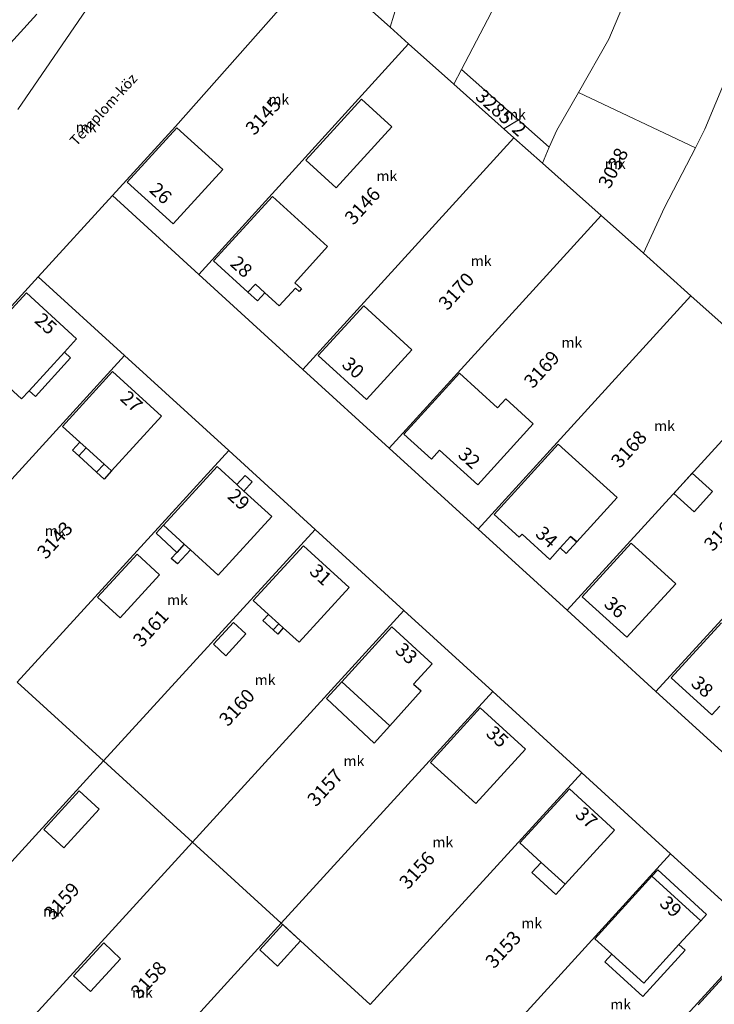
# Model space of a CAD drawing. Units: millimetres. Extents: x -5305453 to -5294188, y -9260247 to -9242236.
# Drawn here: x -5299985 to -5299884, y -9256089 to -9255946 of the extents above; entities that cross this region are included whole.
import ezdxf

# ---------------------------------------------------------------- set-up
doc = ezdxf.new("R2010")
doc.units = ezdxf.units.MM
doc.header["$MEASUREMENT"] = 0
for name, color, linetype, lineweight in [('Egyéb_Toll_száma__10', 134, 'Continuous', 18), ('ITR-10-FRL_HATAR_Toll_száma__187', 254, 'Continuous', 0), ('ITR-11-HRSZ_Toll_száma__187', 254, 'Continuous', 0), ('ITR-15-MIN_OSZT_Toll_száma__83', 21, 'Continuous', 13), ('ITR-30-LAKOEPULET_Toll_száma__49', 123, 'Continuous', 25), ('ITR-35-HAZSZAM_Toll_száma__49', 123, 'Continuous', 25)]:
    doc.layers.add(name, color=color, linetype=linetype, lineweight=lineweight)
doc.layers.add('ITR-31-GAZD_EPULET_Toll_száma__8', color=12, linetype='Continuous')
doc.styles.add('ELKÉSZÜLT_STÍLUS_1', font='arial.ttf')

msp = doc.modelspace()

# ---------------------------------------------------------------- linework, layer by layer
at = {"layer": 'ITR-10-FRL_HATAR_Toll_száma__187'}
for p, q in [((-5299984.94, -9255959.16), (-5299959.3, -9255921.78)), ((-5299905.07, -9255923.82), (-5299920.46, -9255953.37)), ((-5299893.71, -9255936.33), (-5299899.02, -9255948.95)), ((-5299941.12, -9255938.02), (-5299962.04, -9255961.65)), ((-5299941.12, -9255938.02), (-5299930.81, -9255947.22)), ((-5299929.75, -9255943.73), (-5299930.81, -9255947.22)), ((-5299930.81, -9255947.22), (-5299928.14, -9255949.61)), ((-5299899.02, -9255948.95), (-5299903.46, -9255956.69)), ((-5299928.14, -9255949.61), (-5299958.65, -9255983.15)), ((-5299928.14, -9255949.61), (-5299921.56, -9255955.49)), ((-5299885.06, -9255962.01), (-5299880.09, -9255950.04)), ((-5299920.46, -9255953.37), (-5299921.56, -9255955.49)), ((-5299907.69, -9255964.64), (-5299920.46, -9255953.37)), ((-5299921.56, -9255955.49), (-5299912.85, -9255963.27)), ((-5299903.46, -9255956.69), (-5299906.61, -9255962.19)), ((-5299903.46, -9255956.69), (-5299886.46, -9255964.74)), ((-5299962.04, -9255961.65), (-5299971.2, -9255971.69)), ((-5299906.61, -9255962.19), (-5299907.69, -9255964.64)), ((-5299886.46, -9255964.74), (-5299885.06, -9255962.01)), ((-5299912.85, -9255963.27), (-5299943.51, -9255996.96)), ((-5299908.7, -9255966.97), (-5299912.85, -9255963.27)), ((-5299908.7, -9255966.97), (-5299907.69, -9255964.64)), ((-5299890.93, -9255973.41), (-5299886.46, -9255964.74)), ((-5299900.16, -9255974.6), (-5299908.7, -9255966.97)), ((-5299971.2, -9255971.69), (-5299981.98, -9255983.5)), ((-5299971.2, -9255971.69), (-5299958.65, -9255983.15)), ((-5299894.02, -9255980.08), (-5299890.93, -9255973.41)), ((-5299930.95, -9256008.42), (-5299900.16, -9255974.6)), ((-5299894.02, -9255980.08), (-5299900.16, -9255974.6)), ((-5299887.1, -9255986.27), (-5299894.02, -9255980.08)), ((-5299981.98, -9255983.5), (-5300012.72, -9256017.17)), ((-5299969.43, -9255994.96), (-5299981.98, -9255983.5)), ((-5299958.65, -9255983.15), (-5299943.51, -9255996.96)), ((-5299887.1, -9255986.27), (-5299918.03, -9256020.21)), ((-5299878.67, -9255993.79), (-5299887.1, -9255986.27)), ((-5299969.43, -9255994.96), (-5300000.17, -9256028.64)), ((-5299954.29, -9256008.78), (-5299969.43, -9255994.96)), ((-5299943.51, -9255996.96), (-5299930.95, -9256008.42)), ((-5299905.1, -9256032), (-5299874.04, -9255997.92)), ((-5299954.29, -9256008.78), (-5299985.03, -9256042.46)), ((-5299941.74, -9256020.23), (-5299954.29, -9256008.78)), ((-5299930.95, -9256008.42), (-5299918.03, -9256020.21)), ((-5299892.18, -9256043.8), (-5299860.98, -9256009.59)), ((-5299941.74, -9256020.23), (-5299972.48, -9256053.91)), ((-5299928.82, -9256032.03), (-5299941.74, -9256020.23)), ((-5299918.03, -9256020.21), (-5299905.1, -9256032)), ((-5299959.57, -9256065.71), (-5299928.82, -9256032.03)), ((-5299915.89, -9256043.82), (-5299928.82, -9256032.03)), ((-5299905.1, -9256032), (-5299892.18, -9256043.8)), ((-5299985.03, -9256042.46), (-5299972.48, -9256053.91)), ((-5299946.65, -9256077.51), (-5299915.89, -9256043.82)), ((-5299902.97, -9256055.62), (-5299915.89, -9256043.82)), ((-5299892.18, -9256043.8), (-5299879.25, -9256055.59)), ((-5300003.25, -9256087.6), (-5299972.48, -9256053.91)), ((-5299972.48, -9256053.91), (-5299959.57, -9256065.71)), ((-5299902.97, -9256055.62), (-5299933.73, -9256089.31)), ((-5299890.05, -9256067.41), (-5299902.97, -9256055.62)), ((-5299959.57, -9256065.71), (-5299990.33, -9256099.4)), ((-5299959.57, -9256065.71), (-5299946.65, -9256077.51)), ((-5299920.81, -9256101.1), (-5299890.05, -9256067.41)), ((-5299877.12, -9256079.21), (-5299890.05, -9256067.41)), ((-5299946.65, -9256077.51), (-5299977.41, -9256111.2)), ((-5299933.73, -9256089.31), (-5299946.65, -9256077.51)), ((-5299877.12, -9256079.21), (-5299907.89, -9256112.9))]:
    msp.add_line(p, q, dxfattribs=at)
at = {"layer": 'ITR-15-MIN_OSZT_Toll_száma__83'}
for p, q in [((-5299984.94, -9255959.16), (-5299959.3, -9255921.78)), ((-5299905.07, -9255923.82), (-5299920.46, -9255953.37)), ((-5299893.71, -9255936.33), (-5299899.02, -9255948.95)), ((-5299941.12, -9255938.02), (-5299962.04, -9255961.65)), ((-5299941.12, -9255938.02), (-5299930.81, -9255947.22)), ((-5299929.75, -9255943.73), (-5299930.81, -9255947.22)), ((-5299930.81, -9255947.22), (-5299928.14, -9255949.61)), ((-5299899.02, -9255948.95), (-5299903.46, -9255956.69)), ((-5299928.14, -9255949.61), (-5299958.65, -9255983.15)), ((-5299928.14, -9255949.61), (-5299921.56, -9255955.49)), ((-5299885.06, -9255962.01), (-5299880.09, -9255950.04)), ((-5299920.46, -9255953.37), (-5299921.56, -9255955.49)), ((-5299907.69, -9255964.64), (-5299920.46, -9255953.37)), ((-5299921.56, -9255955.49), (-5299912.85, -9255963.27)), ((-5299903.46, -9255956.69), (-5299906.61, -9255962.19)), ((-5299903.46, -9255956.69), (-5299886.46, -9255964.74)), ((-5299962.04, -9255961.65), (-5299971.2, -9255971.69)), ((-5299906.61, -9255962.19), (-5299907.69, -9255964.64)), ((-5299886.46, -9255964.74), (-5299885.06, -9255962.01)), ((-5299912.85, -9255963.27), (-5299943.51, -9255996.96)), ((-5299908.7, -9255966.97), (-5299912.85, -9255963.27)), ((-5299908.7, -9255966.97), (-5299907.69, -9255964.64)), ((-5299890.93, -9255973.41), (-5299886.46, -9255964.74)), ((-5299900.16, -9255974.6), (-5299908.7, -9255966.97)), ((-5299971.2, -9255971.69), (-5299981.98, -9255983.5)), ((-5299958.65, -9255983.15), (-5299971.2, -9255971.69)), ((-5299894.02, -9255980.08), (-5299890.93, -9255973.41)), ((-5299930.95, -9256008.42), (-5299900.16, -9255974.6)), ((-5299894.02, -9255980.08), (-5299900.16, -9255974.6)), ((-5299887.1, -9255986.27), (-5299894.02, -9255980.08)), ((-5300012.72, -9256017.17), (-5299981.98, -9255983.5)), ((-5299981.98, -9255983.5), (-5299969.43, -9255994.96)), ((-5299943.51, -9255996.96), (-5299958.65, -9255983.15)), ((-5299887.1, -9255986.27), (-5299918.03, -9256020.21)), ((-5299878.67, -9255993.79), (-5299887.1, -9255986.27)), ((-5299969.43, -9255994.96), (-5300000.17, -9256028.64)), ((-5299954.29, -9256008.78), (-5299969.43, -9255994.96)), ((-5299943.51, -9255996.96), (-5299930.95, -9256008.42)), ((-5299905.1, -9256032), (-5299874.04, -9255997.92)), ((-5299954.29, -9256008.78), (-5299985.03, -9256042.46)), ((-5299941.74, -9256020.23), (-5299954.29, -9256008.78)), ((-5299930.95, -9256008.42), (-5299918.03, -9256020.21)), ((-5299892.18, -9256043.8), (-5299860.98, -9256009.59)), ((-5299941.74, -9256020.23), (-5299972.48, -9256053.91)), ((-5299928.82, -9256032.03), (-5299941.74, -9256020.23)), ((-5299918.03, -9256020.21), (-5299905.1, -9256032)), ((-5299959.57, -9256065.71), (-5299928.82, -9256032.03)), ((-5299915.89, -9256043.82), (-5299928.82, -9256032.03)), ((-5299905.1, -9256032), (-5299892.18, -9256043.8)), ((-5299985.03, -9256042.46), (-5299972.48, -9256053.91)), ((-5299946.65, -9256077.51), (-5299915.89, -9256043.82)), ((-5299902.97, -9256055.62), (-5299915.89, -9256043.82)), ((-5299892.18, -9256043.8), (-5299879.25, -9256055.59)), ((-5300003.25, -9256087.6), (-5299972.48, -9256053.91)), ((-5299972.48, -9256053.91), (-5299959.57, -9256065.71)), ((-5299902.97, -9256055.62), (-5299933.73, -9256089.31)), ((-5299890.05, -9256067.41), (-5299902.97, -9256055.62)), ((-5299959.57, -9256065.71), (-5299990.33, -9256099.4)), ((-5299959.57, -9256065.71), (-5299946.65, -9256077.51)), ((-5299920.81, -9256101.1), (-5299890.05, -9256067.41)), ((-5299877.12, -9256079.21), (-5299890.05, -9256067.41)), ((-5299946.65, -9256077.51), (-5299977.41, -9256111.2)), ((-5299933.73, -9256089.31), (-5299946.65, -9256077.51)), ((-5299877.12, -9256079.21), (-5299907.89, -9256112.9))]:
    msp.add_line(p, q, dxfattribs=at)
at = {"layer": 'ITR-30-LAKOEPULET_Toll_száma__49'}
for p, q in [((-5299982.17, -9255945.33), (-5299988.31, -9255952.05)), ((-5299969.03, -9255969.76), (-5299961.82, -9255961.85)), ((-5299961.82, -9255961.85), (-5299955.17, -9255967.91)), ((-5299955.17, -9255967.91), (-5299962.38, -9255975.82)), ((-5299962.38, -9255975.82), (-5299969.03, -9255969.76)), ((-5299956.48, -9255981.2), (-5299947.93, -9255971.83)), ((-5299947.93, -9255971.83), (-5299939.95, -9255979.11)), ((-5299939.95, -9255979.11), (-5299944.69, -9255984.37)), ((-5299951.49, -9255985.75), (-5299956.48, -9255981.2)), ((-5299950.41, -9255984.57), (-5299951.49, -9255985.75)), ((-5299949.05, -9255985.81), (-5299950.41, -9255984.57)), ((-5299944.58, -9255985.15), (-5299946.94, -9255987.73)), ((-5299944.69, -9255984.37), (-5299943.73, -9255985.25)), ((-5299944.07, -9255985.62), (-5299944.58, -9255985.15)), ((-5299943.73, -9255985.25), (-5299944.07, -9255985.62)), ((-5299991.71, -9255994.6), (-5299983.71, -9255985.84)), ((-5299983.71, -9255985.84), (-5299976.4, -9255992.52)), ((-5299946.94, -9255987.73), (-5299949.05, -9255985.81)), ((-5299941.27, -9255994.94), (-5299934.67, -9255987.7)), ((-5299934.67, -9255987.7), (-5299927.65, -9255994.1)), ((-5299976.4, -9255992.52), (-5299978.17, -9255994.46)), ((-5299984.4, -9256001.27), (-5299991.71, -9255994.6)), ((-5299978.17, -9255994.46), (-5299983.3, -9256000.07)), ((-5299934.25, -9256001.34), (-5299941.27, -9255994.94)), ((-5299927.65, -9255994.1), (-5299934.25, -9256001.34)), ((-5299978.45, -9256005.25), (-5299971.19, -9255997.26)), ((-5299971.19, -9255997.26), (-5299964.05, -9256003.75)), ((-5299928.82, -9256006.37), (-5299920.74, -9255997.5)), ((-5299920.74, -9255997.5), (-5299915.2, -9256002.55)), ((-5299983.3, -9256000.07), (-5299984.4, -9256001.27)), ((-5299915.2, -9256002.55), (-5299914.02, -9256001.26)), ((-5299914.02, -9256001.26), (-5299910.02, -9256004.9)), ((-5299964.05, -9256003.75), (-5299971.31, -9256011.74)), ((-5299975.93, -9256007.54), (-5299978.45, -9256005.25)), ((-5299910.02, -9256004.9), (-5299918.1, -9256013.77)), ((-5299924.83, -9256010.01), (-5299928.82, -9256006.37)), ((-5299975.01, -9256008.38), (-5299975.93, -9256007.54)), ((-5299915.69, -9256018.08), (-5299906.38, -9256007.82)), ((-5299906.38, -9256007.82), (-5299897.83, -9256015.58)), ((-5299972.42, -9256010.74), (-5299975.01, -9256008.38)), ((-5299923.65, -9256008.72), (-5299924.83, -9256010.01)), ((-5299918.1, -9256013.77), (-5299923.65, -9256008.72)), ((-5299971.31, -9256011.74), (-5299972.42, -9256010.74)), ((-5299963.78, -9256019.62), (-5299955.99, -9256011.09)), ((-5299955.99, -9256011.09), (-5299953.11, -9256013.72)), ((-5299953.11, -9256013.72), (-5299952.08, -9256014.66)), ((-5299952.08, -9256014.66), (-5299948.02, -9256018.37)), ((-5299897.83, -9256015.58), (-5299900.75, -9256018.8)), ((-5299912.05, -9256021.38), (-5299915.69, -9256018.08)), ((-5299960.75, -9256022.39), (-5299963.78, -9256019.62)), ((-5299948.02, -9256018.37), (-5299955.81, -9256026.9)), ((-5299900.75, -9256018.8), (-5299903.71, -9256022.06)), ((-5299911.65, -9256020.93), (-5299912.05, -9256021.38)), ((-5299907.61, -9256024.59), (-5299911.65, -9256020.93)), ((-5299959.87, -9256023.19), (-5299960.75, -9256022.39)), ((-5299904.6, -9256021.26), (-5299906.11, -9256022.93)), ((-5299903.71, -9256022.06), (-5299904.6, -9256021.26)), ((-5299902.89, -9256030.02), (-5299895.78, -9256022.23)), ((-5299895.78, -9256022.23), (-5299889.32, -9256028.13)), ((-5299955.81, -9256026.9), (-5299959.87, -9256023.19)), ((-5299950.72, -9256030.58), (-5299943.44, -9256022.61)), ((-5299943.44, -9256022.61), (-5299936.79, -9256028.68)), ((-5299906.11, -9256022.93), (-5299907.61, -9256024.59)), ((-5299889.32, -9256028.13), (-5299896.43, -9256035.92)), ((-5299936.79, -9256028.68), (-5299944.07, -9256036.65)), ((-5299948.5, -9256032.61), (-5299950.72, -9256030.58)), ((-5299896.43, -9256035.92), (-5299902.89, -9256030.02)), ((-5299947.02, -9256033.95), (-5299948.5, -9256032.61)), ((-5299946.36, -9256034.56), (-5299947.02, -9256033.95)), ((-5299889.97, -9256041.82), (-5299882.66, -9256033.81)), ((-5299944.07, -9256036.65), (-5299946.36, -9256034.56)), ((-5299937.87, -9256042.39), (-5299930.59, -9256034.41)), ((-5299930.59, -9256034.41), (-5299924.72, -9256039.77)), ((-5299924.72, -9256039.77), (-5299927.41, -9256042.72)), ((-5299930.86, -9256048.78), (-5299937.87, -9256042.39)), ((-5299884.06, -9256047.21), (-5299889.97, -9256041.82)), ((-5299926.3, -9256043.73), (-5299930.86, -9256048.78)), ((-5299927.41, -9256042.72), (-5299926.3, -9256043.73)), ((-5299924.94, -9256054.11), (-5299917.73, -9256046.2)), ((-5299917.73, -9256046.2), (-5299911.15, -9256052.2)), ((-5299882.91, -9256045.95), (-5299884.06, -9256047.21)), ((-5299911.15, -9256052.2), (-5299918.36, -9256060.11)), ((-5299918.36, -9256060.11), (-5299924.94, -9256054.11)), ((-5299911.96, -9256065.83), (-5299904.77, -9256057.97)), ((-5299904.77, -9256057.97), (-5299898.2, -9256063.98)), ((-5299898.2, -9256063.98), (-5299905.39, -9256071.84)), ((-5299908.86, -9256068.66), (-5299911.96, -9256065.83)), ((-5299905.39, -9256071.84), (-5299908.86, -9256068.66)), ((-5299901.06, -9256079.77), (-5299892.77, -9256070.68)), ((-5299892.77, -9256070.68), (-5299885.68, -9256077.15)), ((-5299885.68, -9256077.15), (-5299888.85, -9256080.62)), ((-5299898.62, -9256081.99), (-5299901.06, -9256079.77)), ((-5299888.85, -9256080.62), (-5299893.97, -9256086.24)), ((-5299893.97, -9256086.24), (-5299898.62, -9256081.99)), ((-5299886.06, -9256089.37), (-5299878.86, -9256081.48))]:
    msp.add_line(p, q, dxfattribs=at)
at = {"layer": 'ITR-31-GAZD_EPULET_Toll_száma__8'}
for p, q in [((-5299943.09, -9255966.52), (-5299935.01, -9255957.66)), ((-5299935.01, -9255957.66), (-5299930.58, -9255961.7)), ((-5299930.58, -9255961.7), (-5299938.66, -9255970.56)), ((-5299938.66, -9255970.56), (-5299943.09, -9255966.52)), ((-5299951.49, -9255985.75), (-5299950.41, -9255984.57)), ((-5299950.41, -9255984.57), (-5299949.05, -9255985.81)), ((-5299950.13, -9255986.99), (-5299951.49, -9255985.75)), ((-5299949.05, -9255985.81), (-5299950.13, -9255986.99)), ((-5299983.3, -9256000.07), (-5299978.17, -9255994.46)), ((-5299977.27, -9255995.28), (-5299982.4, -9256000.89)), ((-5299978.17, -9255994.46), (-5299977.27, -9255995.28)), ((-5299982.4, -9256000.89), (-5299983.3, -9256000.07)), ((-5299977.01, -9256008.72), (-5299975.93, -9256007.54)), ((-5299975.93, -9256007.54), (-5299975.01, -9256008.38)), ((-5299976.09, -9256009.56), (-5299977.01, -9256008.72)), ((-5299975.01, -9256008.38), (-5299976.09, -9256009.56)), ((-5299973.5, -9256011.92), (-5299976.09, -9256009.56)), ((-5299975.01, -9256008.38), (-5299972.42, -9256010.74)), ((-5299972.42, -9256010.74), (-5299973.5, -9256011.92)), ((-5299972.42, -9256010.74), (-5299971.31, -9256011.74)), ((-5299972.39, -9256012.92), (-5299973.5, -9256011.92)), ((-5299971.31, -9256011.74), (-5299972.39, -9256012.92)), ((-5299953.11, -9256013.72), (-5299951.9, -9256012.39)), ((-5299951.9, -9256012.39), (-5299950.87, -9256013.33)), ((-5299889.61, -9256015), (-5299886.91, -9256012.04)), ((-5299886.91, -9256012.04), (-5299883.95, -9256014.74)), ((-5299952.08, -9256014.66), (-5299953.11, -9256013.72)), ((-5299950.87, -9256013.33), (-5299952.08, -9256014.66)), ((-5299886.65, -9256017.7), (-5299889.61, -9256015)), ((-5299883.95, -9256014.74), (-5299886.65, -9256017.7)), ((-5299964.86, -9256020.8), (-5299963.78, -9256019.62)), ((-5299963.78, -9256019.62), (-5299960.75, -9256022.39)), ((-5299961.83, -9256023.57), (-5299964.86, -9256020.8)), ((-5299960.75, -9256022.39), (-5299961.83, -9256023.57)), ((-5299960.75, -9256022.39), (-5299959.87, -9256023.19)), ((-5299906.11, -9256022.93), (-5299904.6, -9256021.26)), ((-5299903.71, -9256022.06), (-5299905.22, -9256023.73)), ((-5299904.6, -9256021.26), (-5299903.71, -9256022.06)), ((-5299973.36, -9256030.11), (-5299967.62, -9256023.83)), ((-5299967.62, -9256023.83), (-5299964.34, -9256026.83)), ((-5299962.64, -9256024.45), (-5299961.83, -9256023.57)), ((-5299959.87, -9256023.19), (-5299961.76, -9256025.26)), ((-5299905.22, -9256023.73), (-5299906.11, -9256022.93)), ((-5299961.76, -9256025.26), (-5299962.64, -9256024.45)), ((-5299964.34, -9256026.83), (-5299970.08, -9256033.11)), ((-5299970.08, -9256033.11), (-5299973.36, -9256030.11)), ((-5299956.52, -9256036.93), (-5299953.61, -9256033.75)), ((-5299953.61, -9256033.75), (-5299951.79, -9256035.41)), ((-5299949.31, -9256033.49), (-5299948.5, -9256032.61)), ((-5299947.83, -9256034.84), (-5299949.31, -9256033.49)), ((-5299948.5, -9256032.61), (-5299947.02, -9256033.95)), ((-5299947.02, -9256033.95), (-5299947.83, -9256034.84)), ((-5299947.02, -9256033.95), (-5299946.36, -9256034.56)), ((-5299947.17, -9256035.45), (-5299947.83, -9256034.84)), ((-5299946.36, -9256034.56), (-5299947.17, -9256035.45)), ((-5299951.79, -9256035.41), (-5299954.7, -9256038.6)), ((-5299954.7, -9256038.6), (-5299956.52, -9256036.93)), ((-5299940.09, -9256044.83), (-5299937.87, -9256042.39)), ((-5299937.87, -9256042.39), (-5299930.86, -9256048.78)), ((-5299933.13, -9256051.3), (-5299940.09, -9256044.83)), ((-5299930.86, -9256048.78), (-5299933.13, -9256051.3)), ((-5299981.16, -9256063.86), (-5299976.02, -9256058.23)), ((-5299976.02, -9256058.23), (-5299973.1, -9256060.9)), ((-5299973.1, -9256060.9), (-5299978.24, -9256066.53)), ((-5299978.24, -9256066.53), (-5299981.16, -9256063.86)), ((-5299910.21, -9256070.14), (-5299908.86, -9256068.66)), ((-5299908.86, -9256068.66), (-5299905.39, -9256071.84)), ((-5299906.74, -9256073.32), (-5299910.21, -9256070.14)), ((-5299892.77, -9256070.68), (-5299891.93, -9256069.76)), ((-5299885.68, -9256077.15), (-5299892.77, -9256070.68)), ((-5299891.93, -9256069.76), (-5299884.84, -9256076.23)), ((-5299905.39, -9256071.84), (-5299906.74, -9256073.32)), ((-5299884.84, -9256076.23), (-5299885.68, -9256077.15)), ((-5299949.77, -9256081.38), (-5299946.43, -9256077.71)), ((-5299946.43, -9256077.71), (-5299943.84, -9256080.07)), ((-5299976.85, -9256085.17), (-5299972.46, -9256080.37)), ((-5299972.46, -9256080.37), (-5299970.03, -9256082.69)), ((-5299943.84, -9256080.07), (-5299947.19, -9256083.74)), ((-5299893.97, -9256086.24), (-5299888.85, -9256080.62)), ((-5299888.85, -9256080.62), (-5299887.96, -9256081.43)), ((-5299947.19, -9256083.74), (-5299949.77, -9256081.38)), ((-5299899.63, -9256083.1), (-5299898.62, -9256081.99)), ((-5299898.62, -9256081.99), (-5299893.97, -9256086.24)), ((-5299887.96, -9256081.43), (-5299894.09, -9256088.16)), ((-5299970.03, -9256082.69), (-5299974.37, -9256087.43)), ((-5299894.09, -9256088.16), (-5299899.63, -9256083.1)), ((-5299974.37, -9256087.43), (-5299976.85, -9256085.17))]:
    msp.add_line(p, q, dxfattribs=at)

# ---------------------------------------------------------------- texts
at = {"layer": 'Egyéb_Toll_száma__10', "insert": (-5299976.44, -9255964.58), "char_height": 1.5, "attachment_point": 7, "rotation": 47.5, "style": 'ELKÉSZÜLT_STÍLUS_1'}
msp.add_mtext('\\A1;{\\fArial|b0|i0|c238|p38;Templom-köz}', dxfattribs=at)
at = {"layer": 'ITR-11-HRSZ_Toll_száma__187', "char_height": 2, "attachment_point": 7, "style": 'ELKÉSZÜLT_STÍLUS_1'}
for s, insert, rotation in [('\\A1;{\\fArial|b0|i0|c238|p38;3285/2}', (-5299918.58, -9255957.49), 318.2), ('\\A1;{\\fArial|b0|i0|c238|p38;3145}', (-5299950.58, -9255963.05), 47.7), ('\\A1;{\\fArial|b0|i0|c238|p38;3038}', (-5299898.91, -9255970.82), 62.7), ('\\A1;{\\fArial|b0|i0|c238|p38;3146}', (-5299936.16, -9255976.09), 47.7), ('\\A1;{\\fArial|b0|i0|c238|p38;3170}', (-5299922.51, -9255988.51), 47.7), ('\\A1;{\\fArial|b0|i0|c238|p38;3169}', (-5299910.09, -9255999.86), 47.7), ('\\A1;{\\fArial|b0|i0|c238|p38;3168}', (-5299897.43, -9256011.45), 47.6), ('\\A1;{\\fArial|b0|i0|c238|p38;3167}', (-5299883.93, -9256023.56), 47.6), ('\\A1;{\\fArial|b0|i0|c238|p38;3143}', (-5299980.87, -9256024.69), 47.6), ('\\A1;{\\fArial|b0|i0|c238|p38;3161}', (-5299966.93, -9256037.49), 47.6), ('\\A1;{\\fArial|b0|i0|c238|p38;3160}', (-5299954.41, -9256049.02), 47.6), ('\\A1;{\\fArial|b0|i0|c238|p38;3157}', (-5299941.6, -9256060.68), 47.6), ('\\A1;{\\fArial|b0|i0|c238|p38;3156}', (-5299928.23, -9256072.7), 47.6), ('\\A1;{\\fArial|b0|i0|c238|p38;3159}', (-5299979.87, -9256077.19), 47.6), ('\\A1;{\\fArial|b0|i0|c238|p38;3153}', (-5299915.71, -9256084.22), 47.6), ('\\A1;{\\fArial|b0|i0|c238|p38;3158}', (-5299967.25, -9256088.64), 47.6)]:
    msp.add_mtext(s, dxfattribs=dict(at, insert=insert, rotation=rotation))
at = {"layer": 'ITR-15-MIN_OSZT_Toll_száma__83', "char_height": 1.5, "attachment_point": 7, "style": 'ELKÉSZÜLT_STÍLUS_1'}
for insert in [(-5299948.53, -9255958.45), (-5299914.12, -9255960.64), (-5299976.54, -9255962.48), (-5299899.62, -9255967.81), (-5299932.81, -9255969.59), (-5299919.1, -9255981.94), (-5299905.92, -9255993.81), (-5299892.45, -9256005.93), (-5299981.02, -9256021.19), (-5299963.25, -9256031.24), (-5299950.52, -9256042.86), (-5299937.6, -9256054.66), (-5299924.68, -9256066.46), (-5299981.27, -9256076.55), (-5299911.76, -9256078.25), (-5299968.36, -9256088.35), (-5299898.83, -9256090.05)]:
    msp.add_mtext('\\A1;{\\fArial|b0|i0|c238|p38;mk}', dxfattribs=dict(at, insert=insert))
at = {"layer": 'ITR-35-HAZSZAM_Toll_száma__49', "char_height": 2, "attachment_point": 7, "style": 'ELKÉSZÜLT_STÍLUS_1'}
for s, insert, rotation in [('\\A1;{\\fArial|b0|i0|c238|p38;26}', (-5299965.95, -9255971.06), 317.7), ('\\A1;{\\fArial|b0|i0|c238|p38;28}', (-5299954.23, -9255981.75), 317.6), ('\\A1;{\\fArial|b0|i0|c238|p38;25}', (-5299982.66, -9255990.03), 317.6), ('\\A1;{\\fArial|b0|i0|c238|p38;30}', (-5299937.98, -9255996.44), 317.6), ('\\A1;{\\fArial|b0|i0|c238|p38;27}', (-5299970.21, -9256001.35), 317.7), ('\\A1;{\\fArial|b0|i0|c238|p38;32}', (-5299921.1, -9256009.55), 317.7), ('\\A1;{\\fArial|b0|i0|c238|p38;29}', (-5299954.61, -9256015.58), 317.6), ('\\A1;{\\fArial|b0|i0|c238|p38;34}', (-5299909.85, -9256021.06), 317.8), ('\\A1;{\\fArial|b0|i0|c238|p38;31}', (-5299942.69, -9256026.53), 317.6), ('\\A1;{\\fArial|b0|i0|c238|p38;36}', (-5299899.88, -9256031.27), 317.6), ('\\A1;{\\fArial|b0|i0|c238|p38;33}', (-5299930.23, -9256037.98), 317.6), ('\\A1;{\\fArial|b0|i0|c238|p38;38}', (-5299887.23, -9256042.82), 317.6), ('\\A1;{\\fArial|b0|i0|c238|p38;35}', (-5299917.02, -9256050.09), 317.6), ('\\A1;{\\fArial|b0|i0|c238|p38;37}', (-5299904.06, -9256061.86), 317.5), ('\\A1;{\\fArial|b0|i0|c238|p38;39}', (-5299891.8, -9256074.8), 317.6)]:
    msp.add_mtext(s, dxfattribs=dict(at, insert=insert, rotation=rotation))

doc.saveas('drawing.dxf')
